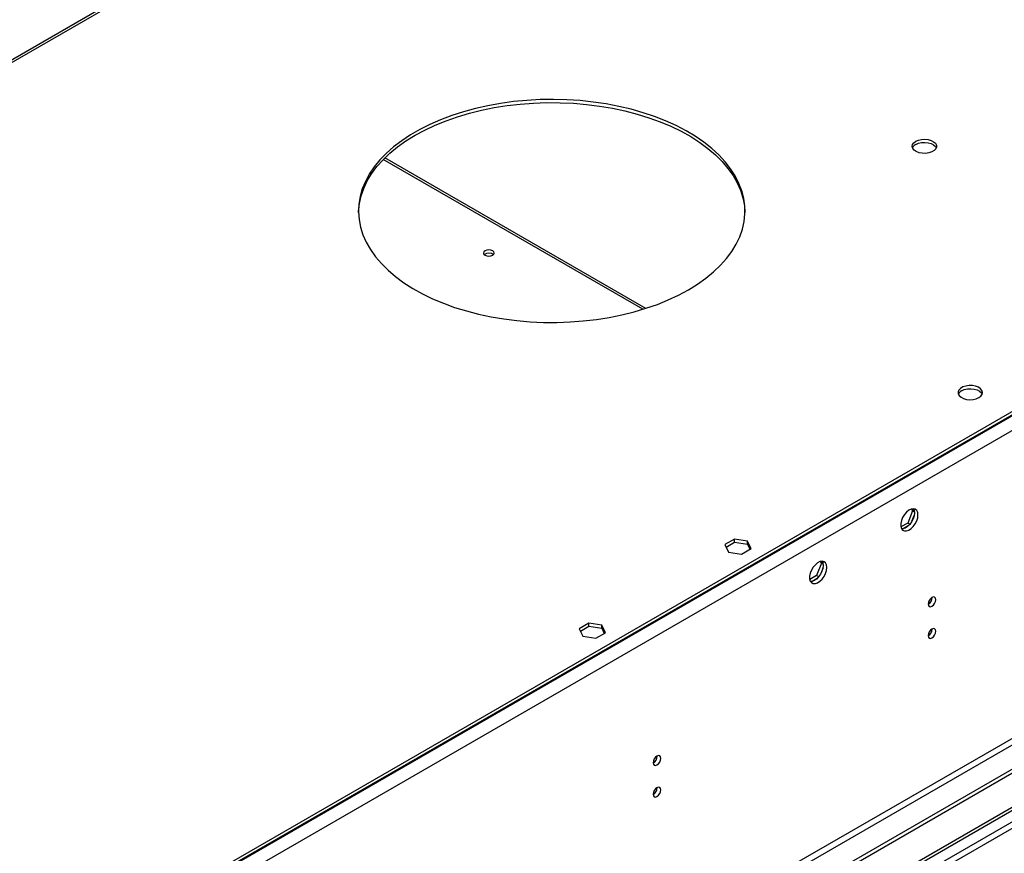
# Model space of a CAD drawing. Units: millimetres. Extents: x 2 to 5882, y 6 to 8322.
# Drawn here: x 2428 to 2810, y 1904 to 2228 of the extents above; entities that cross this region are included whole.
import ezdxf

# ---------------------------------------------------------------- set-up
doc = ezdxf.new("R2010")
doc.units = ezdxf.units.MM
doc.header["$LTSCALE"] = 28

msp = doc.modelspace()

# ---------------------------------------------------------------- linework, layer by layer
at = {"color": 7, "linetype": 'Continuous', "lineweight": 25}
for p, q in [((3818.182, 2655.503), (2429.778, 1853.995)), ((3818.182, 2654.278), (2429.778, 1852.77)), ((3819.243, 2654.482), (2470.26, 1875.731)), ((3821.718, 2650.196), (2472.735, 1871.445)), ((3824.9, 2532.41), (2472.735, 1751.821)), ((2473.795, 1749.984), (3825.96, 2530.572)), ((3834.092, 2525.878), (2481.927, 1745.29)), ((3834.092, 2524.245), (2481.927, 1743.657)), ((2804.306, 2430.847), (2116.798, 2033.957)), ((2182.467, 1557.667), (3555.669, 2350.4)), ((2183.528, 1557.055), (3556.729, 2349.787)), ((2184.589, 1550.727), (3555.669, 2342.235)), ((2671.304, 2115.578), (2570.071, 2174.018)), ((2774.849, 2037.032), (2772.991, 2032.245)), ((2774.392, 2037.683), (2774.849, 2037.032)), ((2775.532, 2036.638), (2774.849, 2037.032)), ((2774.947, 2037.789), (2775.463, 2037.055)), ((2775.463, 2035.269), (2774.499, 2032.783)), ((2772.991, 2032.245), (2770.333, 2030.71)), ((2773.159, 2031.117), (2771.23, 2030.003)), ((2773.79, 2031.783), (2772.991, 2032.245)), ((2705.781, 2026.023), (2702.066, 2023.878)), ((2710.856, 2025.238), (2705.781, 2026.023)), ((2705.781, 2024.798), (2705.781, 2026.023)), ((2712.216, 2022.308), (2710.856, 2025.238)), ((2710.856, 2024.013), (2710.856, 2025.238)), ((2702.066, 2023.878), (2703.426, 2020.948)), ((2702.514, 2022.912), (2705.781, 2024.798)), ((2705.781, 2024.798), (2710.856, 2024.013)), ((2708.5, 2020.163), (2712.216, 2022.308)), ((2710.856, 2024.013), (2711.767, 2022.049)), ((2703.426, 2020.948), (2708.5, 2020.163)), ((2739.494, 2016.622), (2737.636, 2011.834)), ((2739.036, 2017.272), (2739.494, 2016.622)), ((2740.108, 2014.859), (2739.143, 2012.373)), ((2740.177, 2016.228), (2739.494, 2016.622)), ((2739.592, 2017.379), (2740.108, 2016.645)), ((2737.636, 2011.834), (2734.978, 2010.3)), ((2737.804, 2010.706), (2735.875, 2009.593)), ((2738.435, 2011.373), (2737.636, 2011.834)), ((2781.24, 2000.905), (2781.24, 2002.061)), ((2649.212, 1993.366), (2645.497, 1991.222)), ((2645.497, 1991.222), (2646.857, 1988.292)), ((2645.946, 1990.256), (2649.212, 1992.142)), ((2654.287, 1992.581), (2649.212, 1993.366)), ((2649.212, 1992.142), (2649.212, 1993.366)), ((2649.212, 1992.142), (2654.287, 1991.357)), ((2655.647, 1989.652), (2654.287, 1992.581)), ((2654.287, 1991.357), (2654.287, 1992.581)), ((2654.287, 1991.357), (2655.199, 1989.393)), ((2646.857, 1988.292), (2651.932, 1987.507)), ((2651.932, 1987.507), (2655.647, 1989.652))]:
    msp.add_line(p, q, dxfattribs=at)
at = {"color": 8, "linetype": 'Continuous', "lineweight": 25}
for p, q in [((2804.079, 2429.702), (2118.298, 2033.808)), ((3555.74, 2344.725), (2183.528, 1552.564)), ((2670.167, 2115.22), (2569.431, 2173.373))]:
    msp.add_line(p, q, dxfattribs=at)
at = {"color": 7, "linetype": 'Continuous', "lineweight": 25, "flags": 128}
for points in [[(2687.872, 2122.797), (2691.404, 2124.982), (2694.667, 2127.303), (2697.645, 2129.748), (2700.324, 2132.306), (2702.69, 2134.964), (2704.733, 2137.71), (2706.443, 2140.531), (2707.812, 2143.414), (2708.833, 2146.344), (2709.501, 2149.308), (2709.814, 2152.291), (2709.769, 2155.28), (2709.367, 2158.26), (2708.61, 2161.217), (2707.502, 2164.136), (2706.047, 2167.005), (2704.253, 2169.808), (2702.128, 2172.534), (2699.683, 2175.168), (2696.928, 2177.699), (2693.878, 2180.114), (2690.546, 2182.402), (2686.949, 2184.551), (2683.103, 2186.553), (2679.028, 2188.396), (2674.741, 2190.072), (2670.265, 2191.574), (2665.62, 2192.894), (2660.828, 2194.026), (2655.912, 2194.964), (2650.896, 2195.705), (2645.804, 2196.244), (2640.659, 2196.578), (2635.486, 2196.707), (2630.311, 2196.63), (2625.157, 2196.346), (2620.049, 2195.858), (2615.011, 2195.168), (2610.068, 2194.279), (2605.243, 2193.195), (2600.559, 2191.922), (2596.039, 2190.465), (2591.703, 2188.831), (2587.573, 2187.029), (2583.668, 2185.066), (2580.007, 2182.953), (2576.607, 2180.698), (2573.485, 2178.314), (2570.655, 2175.811), (2568.132, 2173.202), (2565.925, 2170.498), (2564.048, 2167.712), (2562.507, 2164.859), (2561.312, 2161.951), (2560.467, 2159.002), (2559.976, 2156.026), (2559.842, 2153.039), (2560.065, 2150.052), (2560.645, 2147.082), (2561.578, 2144.142), (2562.86, 2141.247), (2564.486, 2138.409), (2566.447, 2135.643), (2568.733, 2132.961), (2571.335, 2130.377), (2574.239, 2127.903), (2577.432, 2125.55), (2580.898, 2123.33), (2584.622, 2121.253), (2588.585, 2119.33), (2592.768, 2117.569), (2597.152, 2115.979), (2601.716, 2114.567), (2606.437, 2113.34), (2611.294, 2112.305), (2616.262, 2111.465), (2621.32, 2110.825), (2626.442, 2110.388), (2631.603, 2110.156), (2636.781, 2110.13), (2641.949, 2110.311), (2647.083, 2110.696), (2652.159, 2111.286), (2657.152, 2112.076), (2662.039, 2113.063), (2666.796, 2114.243), (2671.401, 2115.609), (2675.832, 2117.155), (2680.067, 2118.874), (2684.087, 2120.758), (2687.872, 2122.797)], [(2581.806, 2182.803), (2585.591, 2184.842), (2589.611, 2186.726), (2593.846, 2188.445), (2598.277, 2189.991), (2602.882, 2191.357), (2607.639, 2192.536), (2612.526, 2193.524), (2617.519, 2194.314), (2622.595, 2194.903), (2627.729, 2195.289), (2632.897, 2195.469), (2638.074, 2195.444), (2643.236, 2195.212), (2648.358, 2194.775), (2653.415, 2194.135), (2658.384, 2193.295), (2663.241, 2192.259), (2667.962, 2191.033), (2672.526, 2189.621), (2676.91, 2188.031), (2681.093, 2186.27), (2685.056, 2184.346), (2688.779, 2182.27), (2692.246, 2180.05), (2695.439, 2177.697), (2698.343, 2175.223), (2700.945, 2172.638), (2703.232, 2169.957), (2705.192, 2167.191), (2706.817, 2164.353), (2708.1, 2161.457), (2709.033, 2158.517), (2709.613, 2155.547), (2709.831, 2152.8)], [(2559.846, 2152.8), (2559.864, 2153.308), (2560.177, 2156.292), (2560.845, 2159.256), (2561.866, 2162.186), (2563.235, 2165.068), (2564.945, 2167.889), (2566.988, 2170.636), (2569.354, 2173.294), (2572.033, 2175.852), (2575.011, 2178.297), (2578.274, 2180.618), (2581.806, 2182.803)], [(2776.07, 2180.448), (2777.1, 2180.899), (2778.304, 2181.173), (2779.591, 2181.249), (2780.865, 2181.122), (2782.034, 2180.802), (2783.009, 2180.311), (2783.718, 2179.686), (2784.109, 2178.975), (2784.154, 2178.228), (2783.847, 2177.503), (2783.213, 2176.852), (2782.299, 2176.324), (2781.171, 2175.958), (2779.914, 2175.781), (2778.621, 2175.806), (2777.388, 2176.032), (2776.307, 2176.442), (2775.457, 2177.005), (2774.901, 2177.679), (2774.681, 2178.415), (2774.813, 2179.158), (2775.288, 2179.853), (2776.07, 2180.448)], [(2776.07, 2179.223), (2777.1, 2179.674), (2778.304, 2179.948), (2779.591, 2180.024), (2780.865, 2179.898), (2782.034, 2179.577), (2783.009, 2179.086), (2783.718, 2178.462), (2784.058, 2177.896)], [(2611.929, 2136.185), (2612.384, 2136.579), (2612.544, 2137.043), (2612.384, 2137.507), (2611.929, 2137.9), (2611.247, 2138.163), (2610.444, 2138.255), (2609.64, 2138.163), (2608.959, 2137.9), (2608.504, 2137.506), (2608.344, 2137.043), (2608.504, 2136.579), (2608.959, 2136.185), (2609.64, 2135.923), (2610.444, 2135.83), (2611.247, 2135.923), (2611.929, 2136.185)], [(2800.625, 2080.939), (2801.407, 2081.534), (2801.882, 2082.228), (2802.014, 2082.971), (2801.794, 2083.707), (2801.238, 2084.381), (2800.388, 2084.944), (2799.307, 2085.354), (2798.074, 2085.58), (2796.781, 2085.605), (2795.524, 2085.428), (2794.396, 2085.062), (2793.482, 2084.534), (2792.848, 2083.883), (2792.541, 2083.158), (2792.586, 2082.412), (2792.977, 2081.7), (2793.686, 2081.075), (2794.661, 2080.585), (2795.83, 2080.264), (2797.104, 2080.137), (2798.391, 2080.213), (2799.595, 2080.487), (2800.625, 2080.939)], [(2793.908, 2083.592), (2794.939, 2084.043), (2796.142, 2084.317), (2797.429, 2084.393), (2798.704, 2084.266), (2799.872, 2083.946), (2800.847, 2083.455), (2801.556, 2082.83), (2801.897, 2082.265)], [(2776.967, 2035.398), (2776.843, 2036.372), (2776.479, 2037.131), (2775.901, 2037.617), (2775.154, 2037.795), (2774.292, 2037.651), (2773.38, 2037.196), (2772.484, 2036.464), (2771.672, 2035.509), (2771.003, 2034.402), (2770.528, 2033.226), (2770.281, 2032.066), (2770.281, 2031.01), (2770.528, 2030.135), (2771.003, 2029.507), (2771.672, 2029.172), (2772.484, 2029.155), (2773.38, 2029.457), (2774.292, 2030.056), (2775.154, 2030.907), (2775.901, 2031.948), (2776.479, 2033.1), (2776.843, 2034.279), (2776.967, 2035.398)], [(2775.169, 2037.794), (2775.429, 2037.189), (2775.553, 2036.214)], [(2775.553, 2036.214), (2775.429, 2035.096), (2775.064, 2033.917), (2774.487, 2032.764), (2773.74, 2031.724), (2772.878, 2030.872), (2771.965, 2030.273), (2771.07, 2029.971), (2770.634, 2029.94)], [(2741.612, 2014.988), (2741.488, 2015.962), (2741.123, 2016.721), (2740.546, 2017.207), (2739.799, 2017.384), (2738.937, 2017.241), (2738.024, 2016.786), (2737.129, 2016.054), (2736.316, 2015.099), (2735.648, 2013.992), (2735.173, 2012.815), (2734.926, 2011.656), (2734.926, 2010.6), (2735.173, 2009.725), (2735.648, 2009.097), (2736.316, 2008.762), (2737.129, 2008.745), (2738.024, 2009.047), (2738.937, 2009.646), (2739.799, 2010.497), (2740.546, 2011.537), (2741.123, 2012.69), (2741.488, 2013.869), (2741.612, 2014.988)], [(2740.198, 2015.804), (2740.073, 2014.686), (2739.709, 2013.506), (2739.132, 2012.354), (2738.384, 2011.313), (2737.522, 2010.462), (2736.61, 2009.863), (2735.714, 2009.561), (2735.279, 2009.53)], [(2739.813, 2017.384), (2740.073, 2016.779), (2740.198, 2015.804)], [(2783.862, 2002.47), (2783.749, 2003.061), (2783.427, 2003.432), (2782.945, 2003.525), (2782.377, 2003.328), (2781.809, 2002.869), (2781.327, 2002.219), (2781.005, 2001.477), (2780.892, 2000.756), (2781.005, 2000.165), (2781.327, 1999.794), (2781.809, 1999.701), (2782.377, 1999.898), (2782.945, 2000.357), (2783.427, 2001.007), (2783.749, 2001.749), (2783.862, 2002.47)], [(2783.862, 1990.222), (2783.749, 1990.813), (2783.427, 1991.183), (2782.945, 1991.277), (2782.377, 1991.079), (2781.809, 1990.621), (2781.327, 1989.971), (2781.005, 1989.229), (2780.892, 1988.508), (2781.005, 1987.917), (2781.327, 1987.546), (2781.809, 1987.453), (2782.377, 1987.65), (2782.945, 1988.109), (2783.427, 1988.758), (2783.749, 1989.501), (2783.862, 1990.222)], [(2677.159, 1940.872), (2677.046, 1941.463), (2676.724, 1941.834), (2676.243, 1941.927), (2675.674, 1941.73), (2675.106, 1941.271), (2674.624, 1940.621), (2674.302, 1939.879), (2674.189, 1939.158), (2674.302, 1938.567), (2674.624, 1938.196), (2675.106, 1938.103), (2675.674, 1938.3), (2676.243, 1938.759), (2676.724, 1939.409), (2677.046, 1940.151), (2677.159, 1940.872)], [(2677.159, 1928.624), (2677.046, 1929.215), (2676.724, 1929.585), (2676.243, 1929.679), (2675.674, 1929.482), (2675.106, 1929.023), (2674.624, 1928.373), (2674.302, 1927.631), (2674.189, 1926.91), (2674.302, 1926.319), (2674.624, 1925.948), (2675.106, 1925.855), (2675.674, 1926.052), (2676.243, 1926.511), (2676.724, 1927.16), (2677.046, 1927.903), (2677.159, 1928.624)]]:
    msp.add_lwpolyline(points, dxfattribs=at)
at = {"color": 7, "linetype": 'Continuous', "lineweight": 25}
for centre, radius, start, end in [((2777.223, 2176.845), 2.643, 115.88164, 156.55734), ((2610.444, 2134.23), 2.851, 50.52668, 129.47255), ((2795.062, 2081.213), 2.643, 115.88336, 156.55572), ((2779.412, 2003.324), 3.034, 299.22532, 0.78097), ((2779.412, 1991.076), 3.034, 299.22654, 0.77974), ((2672.71, 1941.726), 3.034, 299.22547, 0.78081), ((2672.71, 1929.478), 3.034, 299.2267, 0.77959)]:
    msp.add_arc(centre, radius, start, end, dxfattribs=at)

doc.saveas('drawing.dxf')
